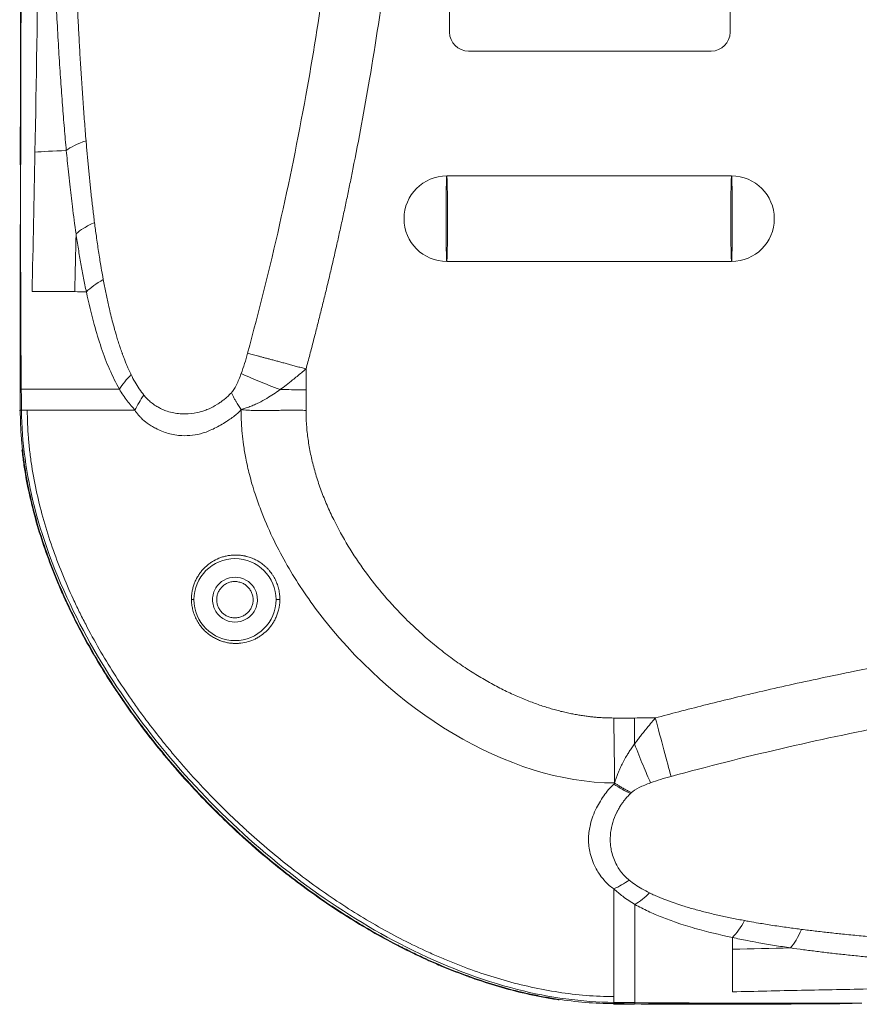
# Model space of a CAD drawing. Units: millimetres. Extents: x -297 to 873, y -300 to 463.
# Drawn here: x 13 to 73, y 3 to 73 of the extents above; entities that cross this region are included whole.
import ezdxf

# ---------------------------------------------------------------- set-up
doc = ezdxf.new("R2010")
doc.units = ezdxf.units.MM
doc.layers.add('1', color=7, linetype='Continuous', true_color=0xffffff)

msp = doc.modelspace()

# ---------------------------------------------------------------- linework, layer by layer
at = {"layer": '1', "color": 155, "linetype": 'Continuous', "lineweight": 18}
for p, q in [((43.936, 139.165), (43.936, 71.865)), ((63.936, 71.865), (63.936, 139.165)), ((45.286, 70.515), (62.586, 70.515)), ((13.373, 68.797), (13.35, 68.766)), ((43.736, 61.615), (64.036, 61.615)), ((64.036, 55.515), (43.736, 55.515)), ((13.329, 44.903), (13.326, 45.405)), ((56.099, 2.538), (55.648, 2.539)), ((56.133, 2.576), (55.65, 2.579))]:
    msp.add_line(p, q, dxfattribs=at)
at = {"layer": '1', "color": 155, "linetype": 'Continuous', "lineweight": 13}
for p, q in [((25.713, 31.393), (25.534, 31.393)), ((31.838, 31.393), (31.56, 31.393))]:
    msp.add_line(p, q, dxfattribs=at)
at = {"layer": '1', "color": 155, "linetype": 'Continuous', "lineweight": 18}
for centre, radius, start, end in [((45.286, 71.865), 1.35, 180, 270), ((62.586, 71.865), 1.35, 270, 0), ((43.736, 58.565), 3.05, 90.00044, 180), ((64.036, 58.565), 3.05, 0, 89.99974), ((43.736, 58.565), 3.05, 180, 270), ((64.036, 58.565), 3.05, 270.00037, 0), ((28.637, 31.393), 2.924, 0, 180), ((28.637, 31.393), 2.924, 180, 0)]:
    msp.add_arc(centre, radius, start, end, dxfattribs=at)
for centre, major_axis, ratio, start_param, end_param in [((22.223, 63.298), (5.981, 0.483), 0.264663, 2.328595, 2.76581), ((43.736, 58.565), (0, -3.05), 0.017452, 3.14164, 6.283218), ((43.736, 58.565), (0, 3.05), 0.017455, 3.141592, 6.2832), ((64.036, 58.565), (0, 3.05), 0.017455, 6.283176, 9.424797), ((64.036, 58.565), (0, 3.05), 0.017452, 3.141709, 6.28312), ((34.271, 82.552), (2.393, 231.681), 0.089915, 1.72841, 1.732758), ((93.226, -4.749), (-231.166, 1.583), 0.030822, 4.869424, 4.873905), ((93.198, 23.454), (230.87, 2.387), 0.089939, 4.550219, 4.554676)]:
    msp.add_ellipse(centre, major_axis=major_axis, ratio=ratio, start_param=start_param, end_param=end_param, dxfattribs=at)
at = {"layer": '1', "color": 155, "linetype": 'Continuous', "lineweight": 13}
for points, knots in [([(33.701, 47.847), (33.791, 48.184), (33.972, 48.859), (34.237, 49.873), (34.497, 50.888), (34.752, 51.903), (35.003, 52.919), (35.249, 53.936), (35.49, 54.954), (35.726, 55.972), (35.958, 56.99), (36.184, 58.009), (36.406, 59.029), (36.623, 60.049), (36.835, 61.07), (37.405, 63.883), (38.347, 68.961), (39.47, 76.373), (40.315, 83.762), (40.89, 90.884), (41.236, 97.785), (41.363, 105.247), (41.217, 113.148), (40.788, 120.745), (40.162, 127.623), (39.414, 133.885), (38.417, 140.612), (37.407, 146.163), (36.554, 150.301), (36.062, 152.561), (35.574, 154.705), (35.091, 156.731), (34.618, 158.641), (34.159, 160.435), (33.851, 161.591), (33.702, 162.15)], [0, 0, 0, 0, 0.009066, 0.018127, 0.027185, 0.036239, 0.045288, 0.054334, 0.063375, 0.072412, 0.081445, 0.090473, 0.099497, 0.108517, 0.117532, 0.126543, 0.182963, 0.251494, 0.320973, 0.375858, 0.436842, 0.500183, 0.569436, 0.641777, 0.69754, 0.748584, 0.805353, 0.873924, 0.894929, 0.914936, 0.933945, 0.951956, 0.968969, 0.984984, 1, 1, 1, 1]), ([(29.536, 161.027), (30.944, 155.841), (33.339, 145.552), (35.766, 130.063), (37.034, 114.741), (37.187, 99.364), (36.184, 83.538), (33.807, 66.632), (31.182, 55.034), (29.535, 48.971), (29.535, 48.971)], [0, 0, 0, 0, 0.142154, 0.279211, 0.414495, 0.548679, 0.685832, 0.833808, 0.999999, 1, 1, 1, 1]), ([(16.613, 63.429), (16.588, 63.688), (16.539, 64.212), (16.47, 65.012), (16.402, 65.833), (16.336, 66.675), (16.272, 67.538), (16.21, 68.423), (16.127, 69.669), (16.027, 71.304), (15.915, 73.339), (15.811, 75.408), (15.72, 77.404), (15.643, 79.288), (15.557, 81.7), (15.487, 84.199), (15.427, 86.826), (15.383, 89.062), (15.343, 91.427), (15.323, 93.077), (15.313, 93.899)], [0, 0, 0, 0, 0.026316, 0.053262, 0.080841, 0.109057, 0.137911, 0.167407, 0.197546, 0.262319, 0.329991, 0.399281, 0.466706, 0.526688, 0.584426, 0.703076, 0.770428, 0.840144, 0.920379, 1, 1, 1, 1]), ([(18.02, 64.115), (18, 64.347), (17.962, 64.81), (17.907, 65.507), (17.854, 66.205), (17.803, 66.905), (17.754, 67.606), (17.707, 68.308), (17.662, 69.011), (17.618, 69.715), (17.576, 70.421), (17.536, 71.127), (17.498, 71.834), (17.46, 72.543), (17.425, 73.252), (17.39, 73.962), (17.357, 74.672), (17.326, 75.384), (17.295, 76.096), (17.266, 76.809), (17.238, 77.523), (17.211, 78.237), (17.149, 79.966), (17.065, 82.714), (16.997, 85.589), (16.948, 88.112), (16.919, 89.863), (16.895, 91.678), (16.881, 92.944), (16.874, 93.722), (16.871, 94.077)], [0, 0, 0, 0, 0.023771, 0.047547, 0.071328, 0.095114, 0.118903, 0.142696, 0.166492, 0.19029, 0.214089, 0.237889, 0.261691, 0.285495, 0.3093, 0.333106, 0.356913, 0.380722, 0.404531, 0.428342, 0.452153, 0.475966, 0.499779, 0.624805, 0.749852, 0.785313, 0.874921, 0.923165, 0.964859, 1, 1, 1, 1]), ([(18.623, 58.281), (18.603, 58.44), (18.563, 58.76), (18.505, 59.241), (18.449, 59.723), (18.395, 60.207), (18.343, 60.692), (18.275, 61.34), (18.195, 62.153), (18.104, 63.132), (18.048, 63.787), (18.02, 64.115)], [0, 0, 0, 0, 0.083185, 0.166404, 0.249655, 0.332934, 0.41624, 0.499568, 0.666309, 0.833124, 1, 1, 1, 1]), ([(16.613, 63.429), (16.636, 63.19), (16.684, 62.683), (16.765, 61.882), (16.882, 60.784), (17.054, 59.303), (17.215, 58.133), (17.305, 57.488)], [0, 0, 0, 0, 0.118988, 0.252561, 0.400756, 0.669777, 1, 1, 1, 1]), ([(18.623, 58.281), (18.343, 58.158), (18.087, 58.029), (17.643, 57.762), (17.455, 57.624), (17.305, 57.488)], [0, 0, 0, 0, 0.5, 0.5, 1, 1, 1, 1]), ([(19.25, 54.217), (19.23, 54.325), (19.169, 54.657), (19.083, 55.15), (18.99, 55.714), (18.881, 56.408), (18.756, 57.269), (18.666, 57.956), (18.623, 58.281)], [0, 0, 0, 0, 0.080947, 0.249648, 0.367804, 0.499566, 0.763293, 1, 1, 1, 1]), ([(18.042, 53.344), (17.973, 53.672), (17.835, 54.336), (17.646, 55.357), (17.467, 56.409), (17.359, 57.126), (17.304, 57.488)], [0, 0, 0, 0, 0.242269, 0.489617, 0.742158, 1, 1, 1, 1]), ([(21.226, 47.445), (21.194, 47.51), (21.132, 47.638), (21.046, 47.826), (20.968, 48.004), (20.897, 48.171), (20.834, 48.326), (20.778, 48.469), (20.728, 48.599), (20.683, 48.717), (20.645, 48.821), (20.612, 48.912), (20.547, 49.095), (20.475, 49.302), (20.371, 49.615), (20.236, 50.04), (20.064, 50.621), (19.842, 51.444), (19.631, 52.326), (19.423, 53.306), (19.308, 53.913), (19.25, 54.217)], [0, 0, 0, 0, 0.033166, 0.064223, 0.093167, 0.119995, 0.144701, 0.167279, 0.187725, 0.206032, 0.222196, 0.236215, 0.248084, 0.30655, 0.33116, 0.390016, 0.497712, 0.588398, 0.748354, 0.874085, 1, 1, 1, 1]), ([(17.212, 53.361), (15.905, 53.361), (14.877, 53.361), (14.187, 53.361), (14.167, 53.361)], [0, 0, 0, 0, 0.97081, 1, 1, 1, 1]), ([(18.041, 53.344), (18.219, 52.558), (18.527, 51.192), (19.093, 49.361), (19.667, 47.795), (20.153, 46.866), (20.396, 46.4)], [0, 0, 0, 0, 0.313274, 0.54403, 0.771189, 1, 1, 1, 1]), ([(33.701, 47.847), (33.586, 47.878), (33.357, 47.94), (33.018, 48.032), (32.686, 48.121), (32.364, 48.209), (32.053, 48.293), (31.754, 48.373), (31.467, 48.451), (31.195, 48.524), (30.937, 48.594), (30.693, 48.659), (30.465, 48.721), (30.251, 48.779), (30.051, 48.832), (29.866, 48.882), (29.694, 48.928), (29.587, 48.957), (29.535, 48.971)], [0, 0, 0, 0, 0.074289, 0.147577, 0.219698, 0.290498, 0.359835, 0.427583, 0.493629, 0.557876, 0.620242, 0.680658, 0.739069, 0.795435, 0.849725, 0.90192, 0.952012, 1, 1, 1, 1]), ([(33.701, 47.847), (33.594, 47.758), (33.382, 47.58), (33.064, 47.318), (32.702, 47.023), (32.298, 46.703), (31.996, 46.48), (31.848, 46.371)], [0, 0, 0, 0, 0.175082, 0.348267, 0.519565, 0.764652, 1, 1, 1, 1]), ([(29.08, 47.518), (28.973, 47.227), (28.859, 46.949), (28.68, 46.588), (28.619, 46.477), (28.497, 46.285), (28.437, 46.205), (28.379, 46.146)], [0, 0, 0, 0, 0.5, 0.5, 0.75, 0.75, 1, 1, 1, 1]), ([(29.08, 47.518), (29.437, 47.354), (29.861, 47.169), (30.802, 46.779), (31.318, 46.574), (31.848, 46.371)], [0, 0, 0, 0, 0.5, 0.5, 1, 1, 1, 1]), ([(16.323, 46.399), (15.603, 46.399), (14.966, 46.399), (13.968, 46.399), (13.607, 46.399), (13.403, 46.399)], [0, 0, 0, 0, 0.5, 0.5, 1, 1, 1, 1]), ([(21.509, 44.899), (21.32, 45.117), (20.918, 45.578), (20.575, 46.116), (20.394, 46.4)], [0, 0, 0, 0, 0.471785, 1, 1, 1, 1]), ([(29.072, 44.958), (29.166, 44.984), (29.374, 45.042), (29.691, 45.155), (30.017, 45.288), (30.421, 45.472), (31.034, 45.815), (31.534, 46.157), (31.848, 46.371)], [0, 0, 0, 0, 0.103825, 0.228343, 0.341485, 0.452084, 0.656679, 1, 1, 1, 1]), ([(33.7, 46.368), (33.151, 46.369), (32.528, 46.37), (31.92, 46.371), (31.848, 46.371)], [0, 0, 0, 0, 0.880802, 1, 1, 1, 1]), ([(28.379, 46.146), (28.345, 46.111), (28.275, 46.04), (28.169, 45.939), (28.061, 45.841), (27.952, 45.746), (27.841, 45.656), (27.729, 45.569), (27.576, 45.456), (27.269, 45.249), (26.89, 45.046), (26.411, 44.853), (25.841, 44.69), (25.214, 44.622), (24.617, 44.65), (24.148, 44.728), (23.771, 44.84), (23.478, 44.958), (23.242, 45.072), (22.966, 45.231), (22.681, 45.435), (22.434, 45.656), (22.262, 45.836), (22.173, 45.943), (22.138, 45.985)], [0, 0, 0, 0, 0.017567, 0.035145, 0.052732, 0.070331, 0.08794, 0.10556, 0.12319, 0.159517, 0.247004, 0.292724, 0.371711, 0.497416, 0.569556, 0.641772, 0.713941, 0.750026, 0.786049, 0.833092, 0.893644, 0.941749, 0.97715, 1, 1, 1, 1]), ([(29.072, 44.958), (29.041, 45.002), (28.978, 45.094), (28.885, 45.238), (28.789, 45.393), (28.688, 45.565), (28.584, 45.751), (28.478, 45.948), (28.413, 46.079), (28.379, 46.146)], [0, 0, 0, 0, 0.110777, 0.230891, 0.360322, 0.499023, 0.659889, 0.826942, 1, 1, 1, 1]), ([(29.072, 44.958), (29.146, 44.947), (29.298, 44.924), (29.622, 44.894), (29.986, 44.885), (30.557, 44.889), (30.968, 44.891), (31.264, 44.892)], [0, 0, 0, 0, 0.111088, 0.226572, 0.468046, 0.617921, 1, 1, 1, 1]), ([(13.417, 44.901), (13.439, 42.629), (14.115, 37.692), (17.005, 30.218), (21.537, 22.911), (27.147, 16.397), (33.661, 10.787), (40.97, 6.253), (48.444, 3.364), (53.381, 2.689), (55.649, 2.667)], [0, 0, 0, 0, 0.116561, 0.250022, 0.375017, 0.500011, 0.625006, 0.75, 0.883601, 1, 1, 1, 1]), ([(21.508, 44.9), (21.081, 44.9), (19.846, 44.9), (18.068, 44.9), (16.31, 44.9), (14.455, 44.9), (13.675, 44.9), (13.417, 44.9)], [0, 0, 0, 0, 0.090614, 0.272487, 0.45436, 0.636233, 1, 1, 1, 1]), ([(31.264, 44.892), (31.434, 44.893), (31.768, 44.896), (32.27, 44.898), (32.759, 44.899), (33.235, 44.898), (33.546, 44.896), (33.7, 44.895)], [0, 0, 0, 0, 0.214716, 0.421962, 0.621842, 0.81448, 1, 1, 1, 1]), ([(55.641, 22.951), (55.554, 22.951), (55.377, 22.952), (55.105, 22.96), (54.821, 22.973), (54.527, 22.992), (54.221, 23.018), (53.905, 23.052), (53.577, 23.094), (53.238, 23.145), (52.888, 23.205), (52.527, 23.276), (52.155, 23.357), (51.772, 23.45), (51.378, 23.556), (50.974, 23.674), (50.559, 23.805), (50.135, 23.951), (49.7, 24.111), (49.256, 24.287), (48.803, 24.478), (48.341, 24.685), (47.871, 24.909), (47.393, 25.151), (46.908, 25.41), (46.417, 25.687), (45.919, 25.983), (45.416, 26.298), (44.909, 26.632), (44.398, 26.987), (43.883, 27.361), (43.367, 27.755), (42.849, 28.171), (42.331, 28.607), (41.814, 29.064), (41.299, 29.543), (40.431, 30.389), (39.266, 31.648), (37.899, 33.377), (36.688, 35.192), (35.898, 36.625), (35.427, 37.612), (35.197, 38.126), (34.983, 38.642), (34.783, 39.161), (34.599, 39.682), (34.431, 40.203), (34.279, 40.725), (34.144, 41.248), (34.027, 41.771), (33.927, 42.293), (33.845, 42.815), (33.78, 43.337), (33.734, 43.857), (33.705, 44.377), (33.701, 44.723), (33.7, 44.895)], [0, 0, 0, 0, 0.007737, 0.015806, 0.024211, 0.032955, 0.042043, 0.051481, 0.061275, 0.071431, 0.081955, 0.092856, 0.104141, 0.11582, 0.127898, 0.140382, 0.153276, 0.166585, 0.180314, 0.194467, 0.209045, 0.224052, 0.239489, 0.255356, 0.271654, 0.288384, 0.305545, 0.323134, 0.34115, 0.359588, 0.378443, 0.397709, 0.417383, 0.437456, 0.457923, 0.478774, 0.500001, 0.565718, 0.631111, 0.695856, 0.759599, 0.776391, 0.793084, 0.809672, 0.826148, 0.84251, 0.858753, 0.874875, 0.890874, 0.906751, 0.922514, 0.938172, 0.953738, 0.969223, 0.984639, 1, 1, 1, 1]), ([(172.902, 22.951), (172.567, 23.041), (171.896, 23.22), (170.889, 23.483), (169.879, 23.742), (168.868, 23.997), (167.855, 24.247), (166.84, 24.493), (165.823, 24.734), (164.804, 24.97), (163.784, 25.202), (162.762, 25.43), (161.738, 25.652), (160.712, 25.87), (159.685, 26.084), (156.872, 26.655), (151.79, 27.596), (144.373, 28.721), (136.98, 29.566), (129.858, 30.141), (122.962, 30.486), (115.502, 30.613), (107.6, 30.467), (100.004, 30.038), (93.125, 29.412), (86.865, 28.664), (80.139, 27.667), (74.587, 26.657), (70.449, 25.804), (68.187, 25.312), (66.044, 24.823), (64.018, 24.341), (62.108, 23.868), (60.314, 23.409), (59.159, 23.101), (58.6, 22.952)], [0, 0, 0, 0, 0.008999, 0.018004, 0.027015, 0.036033, 0.045057, 0.054087, 0.063124, 0.072166, 0.081215, 0.09027, 0.09933, 0.108397, 0.11747, 0.126548, 0.182878, 0.251508, 0.321125, 0.375883, 0.436831, 0.500213, 0.569422, 0.64179, 0.697549, 0.748587, 0.805321, 0.873922, 0.894933, 0.914945, 0.933957, 0.951968, 0.968979, 0.98499, 1, 1, 1, 1]), ([(59.723, 18.786), (64.91, 20.194), (75.201, 22.59), (90.694, 25.017), (106.022, 26.285), (121.4, 26.437), (137.224, 25.433), (154.124, 23.055), (165.717, 20.431), (171.777, 18.786), (171.778, 18.786)], [0, 0, 0, 0, 0.14217, 0.27928, 0.414625, 0.548835, 0.685961, 0.833877, 0.999999, 1, 1, 1, 1]), ([(55.641, 22.951), (55.643, 22.795), (55.647, 22.451), (55.655, 21.886), (55.664, 21.228), (55.677, 20.359), (55.692, 19.349), (55.699, 18.655), (55.702, 18.316)], [0, 0, 0, 0, 0.09442, 0.209214, 0.34431, 0.499718, 0.755469, 1, 1, 1, 1]), ([(57.121, 21.099), (57.181, 21.181), (57.304, 21.347), (57.498, 21.601), (57.704, 21.864), (57.961, 22.182), (58.26, 22.547), (58.488, 22.819), (58.6, 22.952)], [0, 0, 0, 0, 0.129833, 0.265245, 0.406273, 0.552947, 0.78207, 1, 1, 1, 1]), ([(59.723, 18.786), (59.582, 19.31), (59.405, 19.966), (59.015, 21.412), (58.803, 22.198), (58.6, 22.952)], [0, 0, 0, 0, 0.5, 0.5, 1, 1, 1, 1]), ([(55.702, 18.316), (55.711, 18.352), (55.73, 18.426), (55.763, 18.54), (55.803, 18.661), (55.848, 18.788), (55.924, 18.984), (56.035, 19.248), (56.193, 19.589), (56.376, 19.942), (56.565, 20.269), (56.751, 20.562), (56.928, 20.827), (57.055, 21.006), (57.121, 21.099)], [0, 0, 0, 0, 0.039564, 0.081168, 0.124852, 0.17065, 0.218592, 0.336317, 0.452864, 0.581366, 0.710915, 0.802186, 0.898514, 1, 1, 1, 1]), ([(57.121, 21.099), (57.324, 20.569), (57.529, 20.052), (57.919, 19.111), (58.104, 18.687), (58.268, 18.33)], [0, 0, 0, 0, 0.5, 0.5, 1, 1, 1, 1]), ([(55.702, 18.316), (55.704, 18.308), (55.707, 18.292), (55.698, 18.275), (55.686, 18.263), (55.675, 18.254), (55.662, 18.243), (55.654, 18.237), (55.65, 18.234)], [0, 0, 0, 0, 0.249839, 0.470674, 0.545759, 0.714424, 0.876362, 1, 1, 1, 1]), ([(56.895, 17.628), (56.858, 17.646), (56.783, 17.683), (56.668, 17.741), (56.55, 17.803), (56.428, 17.869), (56.27, 17.958), (56.085, 18.067), (55.885, 18.193), (55.76, 18.277), (55.702, 18.316)], [0, 0, 0, 0, 0.095575, 0.193416, 0.293499, 0.395796, 0.500277, 0.688943, 0.855536, 1, 1, 1, 1]), ([(55.65, 18.234), (55.553, 18.14), (55.316, 17.911), (54.996, 17.504), (54.68, 17.033), (54.277, 16.321), (53.951, 15.445), (53.808, 14.396), (53.898, 13.351), (54.197, 12.502), (54.589, 11.833), (54.913, 11.402), (55.274, 11.029), (55.537, 10.841), (55.649, 10.761)], [0, 0, 0, 0, 0.039875, 0.09698, 0.158838, 0.219427, 0.363811, 0.478498, 0.603591, 0.756346, 0.815996, 0.89182, 0.953707, 1, 1, 1, 1]), ([(56.736, 11.389), (56.704, 11.416), (56.639, 11.469), (56.547, 11.552), (56.459, 11.637), (56.374, 11.725), (56.293, 11.815), (56.215, 11.907), (56.141, 12.002), (56.009, 12.181), (55.822, 12.484), (55.622, 12.926), (55.485, 13.389), (55.401, 13.887), (55.381, 14.344), (55.421, 14.902), (55.543, 15.506), (55.734, 15.992), (55.863, 16.25), (55.887, 16.296), (55.926, 16.37), (55.981, 16.469), (56.056, 16.594), (56.152, 16.745), (56.273, 16.919), (56.423, 17.115), (56.605, 17.332), (56.747, 17.48), (56.822, 17.557)], [0, 0, 0, 0, 0.01763, 0.035305, 0.053024, 0.070785, 0.088588, 0.106428, 0.124302, 0.142208, 0.206478, 0.286247, 0.365773, 0.430668, 0.519649, 0.574782, 0.682068, 0.788536, 0.791579, 0.798664, 0.809785, 0.824936, 0.844111, 0.867303, 0.894501, 0.925692, 0.960862, 1, 1, 1, 1]), ([(57.148, 9.645), (56.849, 9.835), (56.31, 10.178), (55.852, 10.582), (55.649, 10.762)], [0, 0, 0, 0, 0.555618, 1, 1, 1, 1]), ([(55.649, 2.667), (55.649, 2.925), (55.649, 3.705), (55.649, 5.56), (55.649, 7.318), (55.649, 9.096), (55.649, 10.332), (55.649, 10.76)], [0, 0, 0, 0, 0.363737, 0.545594, 0.727451, 0.909308, 1, 1, 1, 1]), ([(64.967, 8.501), (64.815, 8.529), (64.511, 8.586), (64.057, 8.676), (63.606, 8.769), (63.159, 8.866), (62.715, 8.968), (62.131, 9.111), (61.41, 9.302), (60.744, 9.499), (60.19, 9.677), (59.829, 9.8), (59.473, 9.929), (59.186, 10.039), (58.874, 10.165), (58.538, 10.311), (58.312, 10.42), (58.195, 10.476)], [0, 0, 0, 0, 0.062967, 0.125901, 0.188788, 0.251614, 0.31436, 0.377034, 0.50222, 0.627218, 0.671549, 0.751918, 0.791885, 0.836702, 0.886342, 0.94078, 1, 1, 1, 1]), ([(57.148, 9.648), (57.459, 9.483), (58.077, 9.154), (59.079, 8.736), (60.177, 8.323), (61.825, 7.808), (63.191, 7.497), (64.094, 7.291)], [0, 0, 0, 0, 0.152954, 0.304736, 0.455374, 0.639797, 1, 1, 1, 1]), ([(69.032, 7.874), (68.876, 7.894), (68.553, 7.935), (68.055, 8.003), (67.527, 8.078), (66.988, 8.158), (66.465, 8.241), (65.902, 8.333), (65.409, 8.419), (65.076, 8.481), (64.967, 8.501)], [0, 0, 0, 0, 0.113632, 0.234931, 0.363871, 0.500436, 0.631645, 0.750354, 0.918126, 1, 1, 1, 1]), ([(74.906, 7.266), (74.708, 7.283), (74.312, 7.317), (73.719, 7.369), (73.127, 7.424), (72.537, 7.481), (71.818, 7.553), (70.971, 7.643), (69.998, 7.753), (69.354, 7.833), (69.032, 7.874)], [0, 0, 0, 0, 0.100133, 0.200246, 0.300336, 0.4004, 0.500434, 0.667068, 0.833598, 1, 1, 1, 1]), ([(64.094, 7.291), (64.448, 7.219), (65.07, 7.09), (66.074, 6.905), (67.099, 6.728), (67.86, 6.612), (68.24, 6.555)], [0, 0, 0, 0, 0.260619, 0.458419, 0.729451, 1, 1, 1, 1]), ([(74.221, 5.858), (73.862, 5.893), (73.155, 5.96), (72.113, 6.069), (71.102, 6.182), (70.121, 6.3), (69.169, 6.423), (68.547, 6.511), (68.24, 6.554)], [0, 0, 0, 0, 0.177271, 0.35011, 0.518671, 0.683094, 0.843499, 1, 1, 1, 1]), ([(57.149, 2.653), (57.149, 2.857), (57.149, 3.218), (57.149, 4.216), (57.149, 4.853), (57.149, 5.573)], [0, 0, 0, 0, 0.5, 0.5, 1, 1, 1, 1])]:
    msp.add_open_spline(points, degree=3, knots=knots, dxfattribs=at)
at = {"layer": '1', "color": 155, "linetype": 'Continuous', "lineweight": 18}
for points, knots in [([(13.393, 93.938), (13.39, 91.837), (13.386, 89.737), (13.378, 85.539), (13.374, 83.44), (13.367, 80.293), (13.365, 79.244), (13.361, 77.147), (13.359, 76.099), (13.354, 72.955), (13.351, 70.86), (13.35, 68.766)], [0, 0, 0, 0, 0.25, 0.25, 0.5, 0.5, 0.625, 0.625, 0.75, 0.75, 1, 1, 1, 1]), ([(13.36, 62.434), (13.365, 65.052), (13.37, 67.673), (13.379, 71.607), (13.382, 72.919), (13.388, 75.544), (13.391, 76.857), (13.397, 79.483), (13.4, 80.797), (13.405, 83.424), (13.408, 84.739), (13.415, 88.682), (13.42, 91.312), (13.425, 93.942)], [0, 0, 0, 0, 0.25, 0.25, 0.375, 0.375, 0.5, 0.5, 0.625, 0.625, 0.75, 0.75, 1, 1, 1, 1]), ([(13.35, 68.766), (13.346, 67.717), (13.341, 66.667), (13.334, 65.094), (13.331, 64.57), (13.327, 63.784), (13.326, 63.522), (13.324, 63.129), (13.323, 62.998), (13.322, 62.801), (13.322, 62.736), (13.321, 62.637), (13.321, 62.605), (13.321, 62.555), (13.321, 62.539), (13.321, 62.515), (13.321, 62.506), (13.321, 62.49), (13.321, 62.482), (13.32, 62.474)], [0, 0, 0, 0, 0.5, 0.5, 0.75, 0.75, 0.875, 0.875, 0.9375, 0.9375, 0.96875, 0.96875, 0.984375, 0.984375, 0.992188, 0.992188, 0.996094, 0.996094, 1, 1, 1, 1]), ([(13.321, 46.871), (13.317, 48.163), (13.316, 49.456), (13.317, 52.046), (13.32, 53.342), (13.325, 55.288), (13.327, 55.937), (13.331, 57.235), (13.333, 57.885), (13.341, 59.833), (13.346, 61.133), (13.351, 62.434)], [0, 0, 0, 0, 0.25, 0.25, 0.5, 0.5, 0.625, 0.625, 0.75, 0.75, 1, 1, 1, 1]), ([(21.508, 44.899), (21.522, 44.872), (21.556, 44.799), (21.652, 44.677), (21.784, 44.518), (22.029, 44.269), (22.319, 44.013), (22.672, 43.781), (23.16, 43.514), (23.877, 43.202), (25.007, 43.035), (26.138, 43.155), (27.197, 43.601), (27.861, 43.981), (28.364, 44.319), (28.663, 44.546), (28.907, 44.751), (29.024, 44.897), (29.072, 44.958)], [0, 0, 0, 0, 0.009145, 0.024545, 0.051984, 0.079512, 0.146872, 0.189052, 0.234381, 0.353585, 0.47672, 0.659644, 0.758689, 0.863546, 0.905183, 0.946801, 0.977973, 1, 1, 1, 1]), ([(29.072, 44.958), (29.072, 44.86), (29.072, 44.665), (29.078, 44.375), (29.089, 44.089), (29.104, 43.806), (29.124, 43.527), (29.163, 43.073), (29.244, 42.39), (29.41, 41.411), (29.619, 40.483), (29.851, 39.636), (30.108, 38.788), (30.335, 38.169), (30.474, 37.789)], [0, 0, 0, 0, 0.039963, 0.079452, 0.118474, 0.157032, 0.19513, 0.232772, 0.343074, 0.475744, 0.638372, 0.731015, 0.83468, 1, 1, 1, 1]), ([(55.65, 2.578), (54.973, 2.581), (54.298, 2.611), (52.95, 2.721), (52.278, 2.8), (51.439, 2.929), (51.271, 2.956), (50.936, 3.013), (50.436, 3.103), (49.939, 3.205), (48.951, 3.423), (48.298, 3.589), (47.005, 3.958), (46.364, 4.161), (45.093, 4.601), (44.463, 4.839), (43.214, 5.345), (42.594, 5.615), (41.672, 6.042), (41.213, 6.261), (40.681, 6.527), (40.453, 6.643), (40.302, 6.721), (40.226, 6.76), (39.546, 7.114), (38.95, 7.441), (37.776, 8.118), (37.198, 8.468), (36.057, 9.19), (35.495, 9.562), (34.385, 10.327), (33.838, 10.719), (32.76, 11.525), (32.228, 11.938), (31.178, 12.783), (30.661, 13.216), (29.64, 14.1), (29.137, 14.552), (28.146, 15.476), (27.657, 15.948), (27.055, 16.549), (26.936, 16.67), (26.697, 16.913), (26.578, 17.036), (26.223, 17.403), (25.989, 17.65), (25.294, 18.397), (24.388, 19.405), (23.522, 20.442), (22.676, 21.492), (22.264, 22.024), (21.459, 23.103), (21.067, 23.649), (20.304, 24.756), (19.933, 25.317), (19.214, 26.454), (18.865, 27.031), (18.192, 28.199), (17.866, 28.791), (17.241, 29.993), (16.94, 30.602), (16.367, 31.84), (16.096, 32.463), (15.587, 33.717), (15.349, 34.349), (14.908, 35.623), (14.705, 36.264), (14.337, 37.557), (14.171, 38.209), (13.881, 39.523), (13.756, 40.186), (13.628, 41.022), (13.592, 41.273), (13.558, 41.525), (13.537, 41.694), (13.527, 41.778), (13.477, 42.199), (13.443, 42.537), (13.361, 43.549), (13.331, 44.226), (13.328, 44.903)], [0, 0, 0, 0, 0.03125, 0.03125, 0.0625, 0.0625, 0.070313, 0.070313, 0.078125, 0.09375, 0.09375, 0.125, 0.125, 0.15625, 0.15625, 0.1875, 0.1875, 0.21875, 0.21875, 0.234375, 0.242188, 0.246094, 0.246094, 0.25, 0.25, 0.28125, 0.28125, 0.3125, 0.3125, 0.34375, 0.34375, 0.375, 0.375, 0.40625, 0.40625, 0.4375, 0.4375, 0.46875, 0.46875, 0.5, 0.5, 0.507813, 0.507813, 0.515625, 0.515625, 0.53125, 0.53125, 0.5625, 0.59375, 0.59375, 0.625, 0.625, 0.65625, 0.65625, 0.6875, 0.6875, 0.71875, 0.71875, 0.75, 0.75, 0.78125, 0.78125, 0.8125, 0.8125, 0.84375, 0.84375, 0.875, 0.875, 0.90625, 0.90625, 0.9375, 0.9375, 0.945312, 0.949219, 0.949219, 0.953125, 0.953125, 0.96875, 0.96875, 1, 1, 1, 1]), ([(13.828, 44.921), (13.831, 44.254), (13.86, 43.588), (13.941, 42.591), (13.974, 42.259), (14.032, 41.761), (14.053, 41.595), (14.098, 41.264), (14.122, 41.098), (14.249, 40.271), (14.373, 39.617), (14.661, 38.319), (14.824, 37.676), (15.189, 36.402), (15.389, 35.77), (15.823, 34.516), (16.058, 33.895), (16.558, 32.661), (16.824, 32.049), (17.246, 31.137), (17.39, 30.834), (17.612, 30.382), (17.687, 30.232), (17.839, 29.932), (17.915, 29.782), (18.302, 29.038), (18.624, 28.449), (19.293, 27.287), (19.639, 26.713), (20.356, 25.58), (20.727, 25.02), (21.299, 24.19), (21.493, 23.915), (21.788, 23.505), (21.887, 23.369), (22.086, 23.098), (22.186, 22.963), (22.691, 22.289), (23.104, 21.758), (23.738, 20.972), (23.952, 20.712), (24.276, 20.325), (24.385, 20.196), (24.604, 19.94), (25.153, 19.302), (25.715, 18.677), (26.632, 17.695), (27.099, 17.212), (28.051, 16.262), (28.535, 15.796), (29.274, 15.109), (29.523, 14.882), (29.899, 14.545), (30.025, 14.433), (30.278, 14.21), (30.404, 14.1), (31.549, 13.111), (32.592, 12.273), (34.195, 11.079), (34.736, 10.691), (35.831, 9.937), (36.386, 9.571), (38.07, 8.507), (39.222, 7.844), (40.996, 6.924), (41.595, 6.63), (42.506, 6.209), (42.812, 6.072), (43.274, 5.871), (43.428, 5.806), (43.739, 5.676), (43.894, 5.611), (44.674, 5.296), (45.3, 5.061), (46.56, 4.626), (47.193, 4.426), (48.467, 4.064), (49.108, 3.902), (50.396, 3.618), (51.044, 3.496), (52.349, 3.296), (53.005, 3.218), (54.327, 3.111), (54.993, 3.081), (55.664, 3.078)], [0, 0, 0, 0, 0.03125, 0.03125, 0.046875, 0.046875, 0.054687, 0.054687, 0.0625, 0.0625, 0.09375, 0.09375, 0.125, 0.125, 0.15625, 0.15625, 0.1875, 0.1875, 0.21875, 0.21875, 0.234375, 0.234375, 0.242187, 0.242187, 0.25, 0.25, 0.28125, 0.28125, 0.3125, 0.3125, 0.34375, 0.34375, 0.359375, 0.359375, 0.367187, 0.367187, 0.375, 0.375, 0.40625, 0.40625, 0.421875, 0.421875, 0.429687, 0.429687, 0.4375, 0.46875, 0.46875, 0.5, 0.5, 0.53125, 0.53125, 0.546875, 0.546875, 0.554687, 0.554687, 0.5625, 0.5625, 0.625, 0.625, 0.65625, 0.65625, 0.6875, 0.6875, 0.75, 0.75, 0.78125, 0.78125, 0.796875, 0.796875, 0.804687, 0.804687, 0.8125, 0.8125, 0.84375, 0.84375, 0.875, 0.875, 0.90625, 0.90625, 0.9375, 0.9375, 0.96875, 0.96875, 1, 1, 1, 1]), ([(51.749, 2.838), (51.694, 2.846), (51.64, 2.855), (50.921, 2.965), (50.262, 3.09), (48.955, 3.379), (48.307, 3.543), (47.02, 3.91), (46.381, 4.112), (45.113, 4.551), (44.483, 4.788), (43.544, 5.168), (43.232, 5.299), (42.766, 5.501), (42.611, 5.569), (42.302, 5.708), (42.148, 5.778), (41.379, 6.133), (40.772, 6.432), (39.571, 7.055), (38.978, 7.38), (37.805, 8.055), (37.225, 8.406), (36.508, 8.858), (36.365, 8.95), (36.079, 9.134), (35.937, 9.227), (35.512, 9.507), (34.668, 10.077), (33.841, 10.67), (32.211, 11.886), (31.155, 12.738), (30, 13.74), (29.872, 13.852), (29.617, 14.077), (29.49, 14.19), (29.111, 14.531), (28.861, 14.76), (28.116, 15.455), (27.627, 15.926), (26.188, 17.365), (25.262, 18.358), (24.261, 19.514), (24.15, 19.643), (23.929, 19.902), (23.601, 20.291), (23.278, 20.685), (22.639, 21.478), (22.224, 22.014), (21.413, 23.1), (21.018, 23.651), (20.441, 24.489), (20.251, 24.77), (19.877, 25.337), (19.693, 25.622), (19.149, 26.483), (18.798, 27.064), (18.122, 28.238), (17.797, 28.831), (17.174, 30.032), (16.876, 30.639), (16.451, 31.561), (16.312, 31.87), (16.111, 32.337), (16.044, 32.493), (15.914, 32.805), (15.849, 32.962), (15.533, 33.745), (15.297, 34.376), (14.859, 35.645), (14.657, 36.284), (14.291, 37.57), (14.127, 38.218), (13.839, 39.522), (13.715, 40.179), (13.563, 41.172), (13.517, 41.505), (13.469, 41.917), (13.46, 41.996), (13.451, 42.075)], [0, 0, 0, 0, 0.002875, 0.002875, 0.037717, 0.037717, 0.07256, 0.07256, 0.107402, 0.107402, 0.142245, 0.142245, 0.159666, 0.159666, 0.168377, 0.168377, 0.177088, 0.177088, 0.21193, 0.21193, 0.246773, 0.246773, 0.281615, 0.281615, 0.290326, 0.290326, 0.299037, 0.299037, 0.316458, 0.3513, 0.3513, 0.420986, 0.420986, 0.429696, 0.429696, 0.438407, 0.438407, 0.455828, 0.455828, 0.490671, 0.490671, 0.560356, 0.560356, 0.569067, 0.569067, 0.577777, 0.595199, 0.595199, 0.630041, 0.630041, 0.664884, 0.664884, 0.682305, 0.682305, 0.699726, 0.699726, 0.734569, 0.734569, 0.769412, 0.769412, 0.804254, 0.804254, 0.821676, 0.821676, 0.830386, 0.830386, 0.839097, 0.839097, 0.873939, 0.873939, 0.908782, 0.908782, 0.943625, 0.943625, 0.978467, 0.978467, 0.995889, 0.995889, 1, 1, 1, 1]), ([(31.838, 31.393), (31.839, 31.51), (31.833, 31.627), (31.809, 31.865), (31.789, 31.984), (31.756, 32.135), (31.749, 32.165), (31.733, 32.226), (31.725, 32.256), (31.699, 32.347), (31.68, 32.406), (31.618, 32.584), (31.569, 32.7), (31.485, 32.871), (31.455, 32.928), (31.407, 33.012), (31.391, 33.039), (31.357, 33.094), (31.34, 33.121), (31.252, 33.255), (31.177, 33.357), (31.055, 33.501), (31.013, 33.548), (30.948, 33.617), (30.926, 33.639), (30.881, 33.683), (30.859, 33.705), (30.745, 33.811), (30.651, 33.889), (30.506, 33.996), (30.457, 34.03), (30.382, 34.079), (30.357, 34.095), (30.306, 34.126), (30.281, 34.141), (30.154, 34.214), (30.052, 34.265), (29.847, 34.355), (29.744, 34.394), (29.589, 34.443), (29.511, 34.466), (29.434, 34.485), (29.382, 34.498), (29.356, 34.503), (29.227, 34.53), (29.125, 34.546), (28.924, 34.568), (28.825, 34.574), (28.629, 34.577), (28.532, 34.574), (28.389, 34.563), (28.341, 34.558), (28.247, 34.546), (28.2, 34.539), (28.06, 34.515), (27.97, 34.496), (27.793, 34.449), (27.706, 34.422), (27.453, 34.331), (27.291, 34.257), (27.06, 34.127), (26.985, 34.081), (26.876, 34.006), (26.84, 33.981), (26.769, 33.928), (26.734, 33.901), (26.564, 33.763), (26.437, 33.642), (26.263, 33.444), (26.207, 33.375), (26.101, 33.232), (26.05, 33.157), (25.99, 33.06), (25.979, 33.041), (25.955, 33.001), (25.944, 32.981), (25.91, 32.921), (25.889, 32.88), (25.826, 32.756), (25.788, 32.67), (25.719, 32.495), (25.688, 32.404), (25.633, 32.218), (25.61, 32.122), (25.586, 31.998), (25.582, 31.973), (25.573, 31.922), (25.569, 31.897), (25.558, 31.82), (25.552, 31.768), (25.538, 31.611), (25.533, 31.503), (25.534, 31.393)], [0, 0, 0, 0, 0.03125, 0.03125, 0.0625, 0.0625, 0.070312, 0.070312, 0.078125, 0.078125, 0.09375, 0.09375, 0.125, 0.125, 0.140625, 0.140625, 0.148437, 0.148437, 0.15625, 0.15625, 0.1875, 0.1875, 0.203125, 0.203125, 0.210937, 0.210937, 0.21875, 0.21875, 0.25, 0.25, 0.265625, 0.265625, 0.273437, 0.273437, 0.28125, 0.28125, 0.3125, 0.3125, 0.34375, 0.34375, 0.359375, 0.367187, 0.367187, 0.375, 0.375, 0.40625, 0.40625, 0.4375, 0.4375, 0.46875, 0.46875, 0.484375, 0.484375, 0.5, 0.5, 0.53125, 0.53125, 0.5625, 0.5625, 0.625, 0.625, 0.65625, 0.65625, 0.671875, 0.671875, 0.6875, 0.6875, 0.75, 0.75, 0.78125, 0.78125, 0.8125, 0.8125, 0.820312, 0.820312, 0.828125, 0.828125, 0.84375, 0.84375, 0.875, 0.875, 0.90625, 0.90625, 0.9375, 0.9375, 0.945312, 0.945312, 0.953125, 0.953125, 0.96875, 0.96875, 1, 1, 1, 1]), ([(28.631, 32.689), (28.531, 32.684), (28.34, 32.661), (28.077, 32.574), (27.847, 32.432), (27.653, 32.252), (27.496, 32.037), (27.385, 31.795), (27.332, 31.532), (27.331, 31.265), (27.382, 30.998), (27.491, 30.75), (27.649, 30.53), (27.844, 30.345), (28.075, 30.205), (28.339, 30.118), (28.531, 30.094), (28.631, 30.089)], [0, 0, 0, 0, 0.066665, 0.133332, 0.199999, 0.266665, 0.333332, 0.399999, 0.466666, 0.533333, 0.6, 0.666666, 0.733333, 0.8, 0.866667, 0.933334, 1, 1, 1, 1]), ([(28.631, 30.089), (28.731, 30.093), (28.922, 30.116), (29.186, 30.204), (29.415, 30.345), (29.609, 30.526), (29.767, 30.741), (29.877, 30.982), (29.931, 31.245), (29.931, 31.513), (29.88, 31.78), (29.772, 32.027), (29.613, 32.248), (29.419, 32.432), (29.188, 32.573), (28.923, 32.659), (28.732, 32.684), (28.631, 32.689)], [0, 0, 0, 0, 0.066667, 0.133334, 0.2, 0.266667, 0.333333, 0.4, 0.466666, 0.533333, 0.599999, 0.666666, 0.733332, 0.799999, 0.866665, 0.933332, 1, 1, 1, 1]), ([(25.534, 31.393), (25.535, 31.283), (25.542, 31.171), (25.569, 30.944), (25.589, 30.829), (25.623, 30.683), (25.63, 30.653), (25.645, 30.595), (25.67, 30.507), (25.698, 30.419), (25.761, 30.245), (25.809, 30.13), (25.88, 29.988), (25.895, 29.96), (25.925, 29.903), (25.941, 29.875), (25.989, 29.792), (26.023, 29.737), (26.128, 29.579), (26.203, 29.478), (26.305, 29.358), (26.326, 29.335), (26.368, 29.288), (26.389, 29.265), (26.453, 29.198), (26.496, 29.155), (26.629, 29.032), (26.72, 28.957), (26.837, 28.87), (26.861, 28.853), (26.908, 28.82), (26.978, 28.772), (27.049, 28.728), (27.191, 28.645), (27.287, 28.596), (27.43, 28.53), (27.478, 28.51), (27.551, 28.481), (27.575, 28.472), (27.623, 28.454), (27.647, 28.446), (27.768, 28.405), (27.863, 28.377), (28.053, 28.332), (28.147, 28.314), (28.334, 28.287), (28.426, 28.278), (28.611, 28.268), (28.702, 28.267), (28.816, 28.271), (28.839, 28.272), (28.884, 28.274), (28.952, 28.279), (29.019, 28.285), (29.24, 28.312), (29.412, 28.348), (29.746, 28.446), (29.908, 28.509), (30.105, 28.604), (30.163, 28.634), (30.221, 28.666), (30.259, 28.688), (30.278, 28.699), (30.373, 28.755), (30.447, 28.803), (30.663, 28.957), (30.798, 29.072), (30.989, 29.264), (31.05, 29.332), (31.168, 29.473), (31.225, 29.548), (31.306, 29.665), (31.332, 29.705), (31.371, 29.767), (31.383, 29.787), (31.408, 29.829), (31.469, 29.935), (31.525, 30.046), (31.607, 30.229), (31.644, 30.323), (31.709, 30.52), (31.738, 30.622), (31.767, 30.753), (31.773, 30.78), (31.783, 30.834), (31.798, 30.914), (31.81, 30.997), (31.83, 31.163), (31.837, 31.277), (31.838, 31.393)], [0, 0, 0, 0, 0.03125, 0.03125, 0.0625, 0.0625, 0.070312, 0.070312, 0.078125, 0.09375, 0.09375, 0.125, 0.125, 0.132812, 0.132812, 0.140625, 0.140625, 0.15625, 0.15625, 0.1875, 0.1875, 0.195312, 0.195312, 0.203125, 0.203125, 0.21875, 0.21875, 0.25, 0.25, 0.257812, 0.257812, 0.265625, 0.28125, 0.28125, 0.3125, 0.3125, 0.328125, 0.328125, 0.335937, 0.335937, 0.34375, 0.34375, 0.375, 0.375, 0.40625, 0.40625, 0.4375, 0.4375, 0.46875, 0.46875, 0.476562, 0.476562, 0.484375, 0.5, 0.5, 0.5625, 0.5625, 0.625, 0.625, 0.640625, 0.648437, 0.648437, 0.65625, 0.65625, 0.6875, 0.6875, 0.75, 0.75, 0.78125, 0.78125, 0.8125, 0.8125, 0.828125, 0.828125, 0.835937, 0.835937, 0.84375, 0.875, 0.875, 0.90625, 0.90625, 0.9375, 0.9375, 0.945313, 0.945313, 0.953125, 0.96875, 0.96875, 1, 1, 1, 1]), ([(64.111, 3.417), (65.73, 3.458), (67.366, 3.495), (70.675, 3.564), (72.348, 3.596), (74.05, 3.628)], [0, 0, 0, 0, 0.5, 0.5, 1, 1, 1, 1]), ([(71.763, 2.565), (70.926, 2.561), (70.09, 2.558), (67.955, 2.549), (66.657, 2.544), (64.063, 2.536), (62.767, 2.532), (60.177, 2.53), (58.884, 2.53), (57.592, 2.533)], [0, 0, 0, 0, 0.176573, 0.176573, 0.451049, 0.451049, 0.725524, 0.725524, 1, 1, 1, 1]), ([(73.132, 2.601), (71.835, 2.596), (70.54, 2.591), (67.95, 2.581), (66.656, 2.577), (64.07, 2.57), (62.778, 2.567), (60.197, 2.566), (58.908, 2.567), (57.62, 2.571)], [0, 0, 0, 0, 0.25, 0.25, 0.5, 0.5, 0.75, 0.75, 1, 1, 1, 1])]:
    msp.add_open_spline(points, degree=3, knots=knots, dxfattribs=at)
for points, degree in [([(14.773, 93.899), (14.7, 83.702), (14.569, 73.505), (14.378, 63.309)], 3), ([(14.378, 63.309), (14.315, 59.929), (14.249, 56.612), (14.167, 53.361)], 3), ([(13.32, 62.409), (13.32, 62.43), (13.32, 62.452), (13.32, 62.474)], 3), ([(29.535, 48.971), (29.4, 48.472), (29.249, 47.978), (29.08, 47.518)], 3), ([(22.138, 45.985), (22.027, 46.121), (21.815, 46.416), (21.503, 46.894), (21.319, 47.259), (21.226, 47.445)], 3), ([(13.321, 46.871), (13.322, 46.713), (13.322, 46.556), (13.323, 46.399)], 3), ([(13.289, 44.864), (13.289, 44.877), (13.289, 44.89), (13.289, 44.903)], 3), ([(13.329, 44.903), (13.416, 44.901)], 1), ([(31.313, 35.83), (31.004, 36.477), (30.724, 37.131), (30.474, 37.789)], 3), ([(31.313, 35.83), (31.882, 34.635), (32.546, 33.462), (33.291, 32.325)], 3), ([(30.237, 31.393), (30.225, 31.717), (30.064, 32.269), (29.451, 32.85), (28.638, 33.064), (27.824, 32.852), (27.211, 32.271), (27.047, 31.718), (27.037, 31.393)], 3), ([(33.291, 32.325), (33.68, 31.73), (34.092, 31.144), (34.524, 30.571)], 3), ([(27.037, 31.393), (27.048, 31.069), (27.209, 30.517), (27.822, 29.936), (28.635, 29.722), (29.449, 29.934), (30.063, 30.515), (30.227, 31.068), (30.237, 31.393)], 3), ([(34.524, 30.571), (39.764, 23.605), (48.008, 18.339), (55.702, 18.316)], 3), ([(56.895, 17.628), (57.011, 17.742), (57.422, 17.996), (57.976, 18.223), (58.268, 18.33)], 3), ([(58.268, 18.33), (58.729, 18.499), (59.224, 18.65), (59.723, 18.786)], 3), ([(56.822, 17.557), (56.846, 17.581), (56.871, 17.604), (56.895, 17.628)], 3), ([(58.195, 10.476), (58.006, 10.57), (57.634, 10.751), (57.161, 11.071), (56.87, 11.28), (56.736, 11.389)], 3), ([(55.611, 2.539), (55.623, 2.539), (55.636, 2.539), (55.648, 2.539)], 3), ([(57.62, 2.571), (57.463, 2.572), (57.306, 2.572), (57.149, 2.573)], 3), ([(73.132, 2.61), (73.199, 2.61), (73.265, 2.611), (73.332, 2.611)], 3)]:
    msp.add_open_spline(points, degree=degree, dxfattribs=at)
at = {"layer": '1', "color": 155, "linetype": 'Continuous', "lineweight": 13}
for points, degree in [([(16.612, 63.429), (15.676, 63.389), (14.913, 63.35), (14.378, 63.309)], 3), ([(13.403, 46.399), (13.355, 51.542), (13.352, 56.89), (13.351, 62.434)], 3), ([(17.304, 57.488), (17.274, 56.112), (17.243, 54.736), (17.212, 53.361)], 3), ([(19.25, 54.217), (18.75, 53.944), (18.333, 53.643), (18.041, 53.344)], 3), ([(18.041, 53.344), (17.751, 53.349), (17.475, 53.355), (17.212, 53.361)], 3), ([(33.7, 46.368), (33.7, 46.861), (33.701, 47.354), (33.701, 47.847)], 3), ([(20.396, 46.4), (20.618, 46.754), (20.9, 47.108), (21.226, 47.445)], 3), ([(13.403, 46.399), (13.322, 46.399)], 1), ([(13.403, 46.399), (13.408, 45.9), (13.412, 45.4), (13.417, 44.901)], 3), ([(17.623, 46.399), (17.169, 46.399), (16.732, 46.399), (16.323, 46.399)], 3), ([(20.394, 46.4), (19.332, 46.399), (18.472, 46.399), (17.623, 46.399)], 3), ([(33.7, 46.368), (33.7, 44.895)], 1), ([(21.508, 44.899), (21.678, 45.265), (21.891, 45.632), (22.138, 45.985)], 3), ([(55.641, 22.951), (57.118, 22.951)], 1), ([(58.6, 22.952), (58.106, 22.952), (57.612, 22.952), (57.118, 22.951)], 3), ([(57.121, 21.099), (57.12, 21.703), (57.119, 22.327), (57.118, 22.951)], 3), ([(56.822, 17.557), (56.441, 17.739), (56.044, 17.968), (55.65, 18.234)], 3), ([(55.649, 10.761), (56.015, 10.93), (56.382, 11.142), (56.736, 11.389)], 3), ([(58.195, 10.476), (57.857, 10.15), (57.503, 9.869), (57.148, 9.648)], 3), ([(57.148, 6.873), (57.148, 7.723), (57.148, 8.583), (57.148, 9.645)], 3), ([(64.967, 8.501), (64.694, 8.001), (64.394, 7.584), (64.094, 7.291)], 3), ([(68.24, 6.555), (68.513, 6.855), (68.788, 7.312), (69.032, 7.874)], 3), ([(64.094, 7.292), (64.099, 7.001), (64.105, 6.724), (64.111, 6.461)], 3), ([(57.149, 5.573), (57.149, 5.983), (57.149, 6.419), (57.148, 6.873)], 3), ([(64.111, 6.461), (65.487, 6.492), (66.864, 6.523), (68.24, 6.554)], 3), ([(64.111, 6.461), (64.111, 5.115), (64.111, 4.097), (64.111, 3.417)], 3), ([(55.65, 2.578), (55.65, 2.608), (55.649, 2.638), (55.649, 2.667)], 3), ([(55.649, 2.667), (56.149, 2.662), (56.649, 2.658), (57.149, 2.653)], 3), ([(57.149, 2.572), (57.149, 2.653)], 1), ([(73.132, 2.601), (67.59, 2.602), (62.263, 2.605), (57.149, 2.653)], 3)]:
    msp.add_open_spline(points, degree=degree, dxfattribs=at)

doc.saveas('drawing.dxf')
